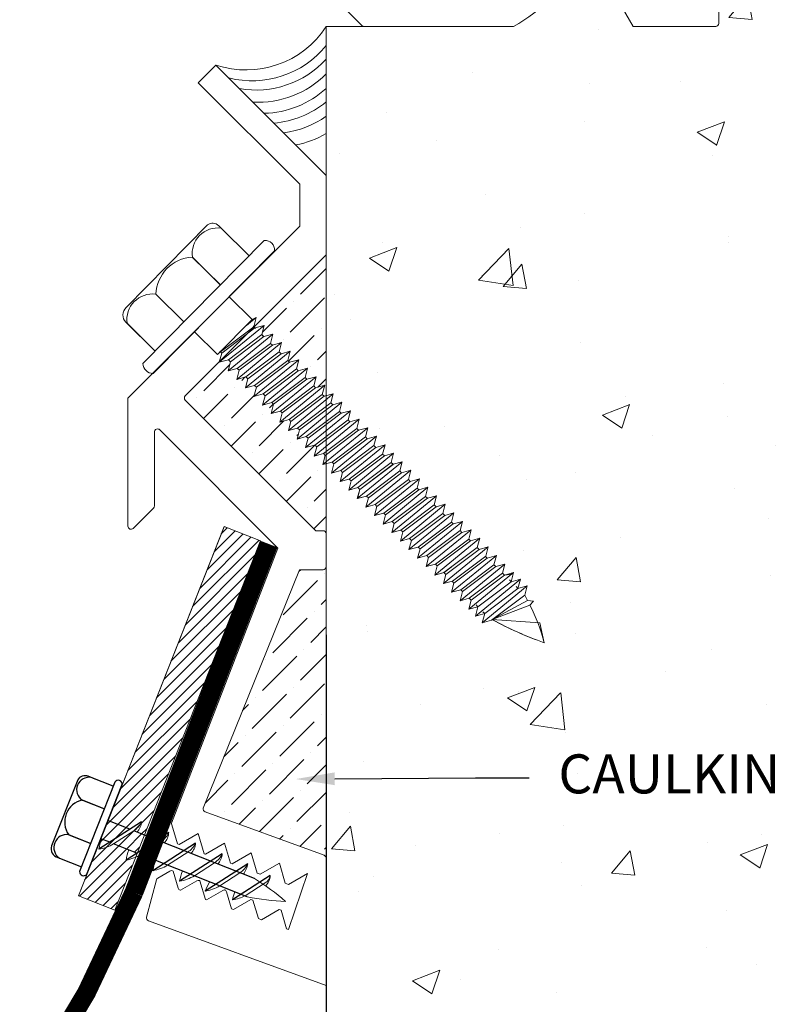
# Model space of a CAD drawing. Units: inches. Extents: x 751.2 to 775.2, y 33.2 to 44.4.
# Drawn here: x 766.2 to 768.6, y 36.1 to 39.2 of the extents above; entities that cross this region are included whole.
import ezdxf
from ezdxf import colors
from ezdxf.entities.mleader import LeaderData, LeaderLine
from ezdxf.math import Vec2, Vec3

# ---------------------------------------------------------------- set-up
doc = ezdxf.new("R2010")
doc.units = ezdxf.units.IN
doc.header["$MEASUREMENT"] = 0
for name, color, linetype, lineweight in [('Dim - Thin', 1, 'Continuous', 5), ('Hatch - Medium', 5, 'Continuous', 9), ('Object - Regular', 250, 'Continuous', 15)]:
    doc.layers.add(name, color=color, linetype=linetype, lineweight=lineweight)
doc.layers.add('PW-Screws', color=8, linetype='Continuous')
doc.layers.add('PW-Vport', color=5, linetype='Continuous', plot=False)
doc.styles.add('ARCHITXT', font='arial-narrow_[allfont.net].ttf')
doc.dimstyles.new('001', dxfattribs={"dimscale": 1.125, "dimtxt": 0.125, "dimasz": 0.05, "dimexe": 0.1, "dimexo": 0.05, "dimgap": 0.05, "dimtad": 1, "dimdec": 4, "dimzin": 3, "dimdsep": 46, "dimlunit": 4, "dimtxsty": 'ARCHITXT', "dimblk1": 'ARCHTICK', "dimblk2": 'ARCHTICK', "dimsah": 1, "dimcen": 0.05, "dimdle": 0.05, "dimclrd": 256, "dimclre": 256, "dimclrt": 256, "dimadec": 0, "dimazin": 0, "dimtfac": 0.7, "dimtdec": 4, "dimtofl": 0, "dimtmove": 0, "dimatfit": 3, "dimldrblk": 'ARCHTICK', "dimfxl": 1, "dimtfillclr": 7, "dimfrac": 1, "dimtolj": 1, "dimtzin": 0, "dimarcsym": 0})

# ---------------------------------------------------------------- blocks, each defined once
blk = doc.blocks.new('_ArchTick')
at = {"color": 0, "linetype": 'ByBlock', "const_width": 0.15}
blk.add_lwpolyline([(-0.5, -0.5), (0.5, 0.5)], dxfattribs=at)
blk = doc.blocks.new('*D30')
at = {"layer": 'Defpoints', "color": 0, "transparency": 16777216}
for p in [(772.9222, 39.1956), (767.1722, 35.0265), (767.1722, 33.8725)]:
    blk.add_point(p, dxfattribs=at)
at = {"layer": 'Dim - Thin', "lineweight": -2, "transparency": 16777216}
for p, q in [((772.9222, 39.1393), (772.9222, 33.76)), ((767.1722, 34.9703), (767.1722, 33.76)), ((772.9784, 33.8725), (767.1159, 33.8725))]:
    blk.add_line(p, q, dxfattribs=at)
at = {"layer": 'Dim - Thin', "lineweight": -2, "transparency": 16777216, "xscale": 0.05625, "yscale": 0.05625, "zscale": 0.05625, "rotation": 180}
blk.add_blockref('_ArchTick', (767.1722, 33.8725), dxfattribs=at)
at = {"layer": 'Dim - Thin', "lineweight": -2, "transparency": 16777216, "xscale": 0.05625, "yscale": 0.05625, "zscale": 0.05625}
blk.add_blockref('_ArchTick', (772.9222, 33.8725), dxfattribs=at)
at = {"layer": 'Dim - Thin', "transparency": 16777216, "insert": (770.1433, 34.0294), "char_height": 0.140625, "attachment_point": 5, "style": 'ARCHITXT'}
blk.add_mtext('\\A1;5{\\H0.700000x;\\S3#4;}"', dxfattribs=at)
blk = doc.blocks.new('*D33')
at = {"layer": 'Defpoints', "color": 0, "transparency": 16777216}
for p in [(759.1722, 37.2921), (767.1722, 37.2921), (767.1722, 33.8725)]:
    blk.add_point(p, dxfattribs=at)
at = {"layer": 'Dim - Thin', "lineweight": -2, "transparency": 16777216}
for p, q in [((759.1722, 37.2359), (759.1722, 33.76)), ((767.1722, 37.2359), (767.1722, 33.76)), ((759.1159, 33.8725), (767.2284, 33.8725))]:
    blk.add_line(p, q, dxfattribs=at)
at = {"layer": 'Dim - Thin', "lineweight": -2, "transparency": 16777216, "xscale": 0.05625, "yscale": 0.05625, "zscale": 0.05625, "rotation": 180}
blk.add_blockref('_ArchTick', (759.1722, 33.8725), dxfattribs=at)
at = {"layer": 'Dim - Thin', "lineweight": -2, "transparency": 16777216, "xscale": 0.05625, "yscale": 0.05625, "zscale": 0.05625}
blk.add_blockref('_ArchTick', (767.1722, 33.8725), dxfattribs=at)
at = {"layer": 'Dim - Thin', "transparency": 16777216, "insert": (763.1722, 34.0005), "char_height": 0.14062, "attachment_point": 5, "style": 'ARCHITXT'}
blk.add_mtext('\\A1;8"', dxfattribs=at)
blk = doc.blocks.new('rtretrt')
for points in [[(-90.1975, 3.9476, -0.084602), (-90.2311, 3.9102), (-90.2936, 3.8656, -0.148743), (-90.33, 3.8531, -1.23465)], [(-90.2311, 3.9517, -0.060511), (-90.1975, 3.9476)], [(-90.33, 3.8531, 0.176188), (-90.2936, 3.8545, 0.803357)], [(-90.1975, 3.8538, -0.084602), (-90.2311, 3.8163), (-90.2936, 3.7718, -0.148743), (-90.33, 3.7593, -1.23465)], [(-90.2311, 3.8579, -0.060511), (-90.1975, 3.8538)], [(-90.1975, 3.7616, -0.084602), (-90.2311, 3.7241), (-90.2936, 3.6796, -0.148743), (-90.33, 3.6671, -1.23465)], [(-90.33, 3.7593, 0.176188), (-90.2936, 3.7607, 0.803357)], [(-90.2311, 3.7657, -0.060511), (-90.1975, 3.7616)], [(-90.1975, 3.6694, -0.084602), (-90.2311, 3.6319), (-90.2936, 3.5873, -0.148743), (-90.33, 3.5748, -1.23465)], [(-90.1975, 3.6694, -0.084602), (-90.2311, 3.6319), (-90.2936, 3.5873, -0.148743), (-90.33, 3.5748, -1.23465)], [(-90.33, 3.6671, 0.176188), (-90.2936, 3.6685, 0.803357)], [(-90.2311, 3.6734, -0.060511), (-90.1975, 3.6694)], [(-90.2311, 3.6734, -0.060511), (-90.1975, 3.6694)], [(-90.1975, 3.5819, -0.084602), (-90.2311, 3.5445), (-90.2936, 3.4999, -0.148743), (-90.33, 3.4874, -1.23465)], [(-90.33, 3.5748, 0.176188), (-90.2936, 3.5763, 0.803357)], [(-90.33, 3.5748, 0.176188), (-90.2936, 3.5763, 0.803357)], [(-90.2311, 3.5795, -0.030503), (-90.1975, 3.5819)], [(-90.33, 3.4874, 0.176188), (-90.2936, 3.4889, 0.803357)], [(-90.2045, 3.4895, -0.056779), (-90.2311, 3.4571), (-90.2936, 3.4125, -0.199906), (-90.3215, 3.4061, -1.23465)], [(-90.2311, 3.4929, -0.060115), (-90.2045, 3.4895)], [(-90.2623, 3.3297, -0.043873), (-90.2936, 3.4495, 1.540284)], [(-90.2623, 3.3297, 0.043873), (-90.2311, 3.4495, -1.540284)], [(-90.3215, 3.4061, 0.176188), (-90.285, 3.4075, 0.803357)]]:
    blk.add_lwpolyline(points, format="xyb")
at = {"layer": 'PW-Screws', "lineweight": 9}
for p, q in [((-90.416, 3.9793), (-90.26, 3.9792)), ((-90.1146, 3.9547), (-90.1146, 3.9547))]:
    blk.add_line(p, q, dxfattribs=at)
at = {"layer": 'PW-Screws'}
for points in [[(-90.4024, 4.0419), (-90.4024, 4.0657, -0.370953), (-90.3791, 4.0928), (-90.1518, 4.0928, -0.425643), (-90.1244, 4.0604), (-90.1245, 3.9793)], [(-90.4024, 3.9793), (-90.4024, 4.055, -0.824512), (-90.3244, 4.0549), (-90.3244, 3.9792)], [(-90.3244, 3.9794), (-90.3244, 4.055, -0.540199), (-90.2054, 4.0548), (-90.2054, 3.9791)], [(-90.2054, 3.9794), (-90.2054, 4.055, -0.793676), (-90.1245, 4.055), (-90.1245, 3.9793)], [(-90.416, 3.9793), (-90.1086, 3.9793, -0.713561), (-90.1086, 3.9547), (-90.416, 3.9547, -0.877049), (-90.416, 3.9793), (-90.1086, 3.9793)]]:
    blk.add_lwpolyline(points, format="xyb", dxfattribs=at)
for points in [[(-90.33, 3.8531), (-90.1975, 3.9476)], [(-90.2936, 3.8791), (-90.2936, 3.9547)], [(-90.2311, 3.9237), (-90.2311, 3.9547)], [(-90.2311, 3.8299), (-90.2311, 3.9102)], [(-90.33, 3.7593), (-90.1975, 3.8538)], [(-90.2936, 3.7853), (-90.2936, 3.8656)], [(-90.2311, 3.4495), (-90.2311, 3.8163)], [(-90.33, 3.6671), (-90.1975, 3.7616)], [(-90.2936, 3.4495), (-90.2936, 3.7718)], [(-90.33, 3.5748), (-90.1975, 3.6694)], [(-90.33, 3.5748), (-90.1975, 3.6694)], [(-90.33, 3.4874), (-90.1975, 3.5819)], [(-90.3215, 3.4061), (-90.2045, 3.4895)]]:
    blk.add_lwpolyline(points, dxfattribs=at)
at = {"layer": 'PW-Vport'}
for points in [[(-90.33, 3.7593), (-90.1975, 3.8538)], [(-90.33, 3.6671), (-90.1975, 3.7616)], [(-90.33, 3.5748), (-90.1975, 3.6694)], [(-90.33, 3.5748), (-90.1975, 3.6694)], [(-90.33, 3.4874), (-90.1975, 3.5819)], [(-90.3215, 3.4061), (-90.2105, 3.4852)]]:
    blk.add_lwpolyline(points, dxfattribs=at)

msp = doc.modelspace()

# ---------------------------------------------------------------- hatches: boundary and pattern name
at = {"layer": 'Hatch - Medium'}
h = msp.add_hatch(dxfattribs=at)
h.set_pattern_fill('AR-CONC', color=256, scale=0.125, style=0)
h.set_pattern_definition([(50, (757.15316, 38.3527), (0.896575, -0.07844), [0.09375, -1.03125]), (355, (757.1532, 38.3527), (-0.17344, 0.94024), [0.075, -0.825]), (100.4514, (757.2279, 38.34614), (0.723136, 0.8618), [0.079675, -0.876428]), (46.184, (757.1532, 38.6027), (1.33405, -0.2069), [0.140625, -1.546875]), (96.636, (757.2643, 38.5854), (1.16833, 1.21765), [0.11951, -1.31464]), (351.184, (757.1532, 38.6027), (1.16833, 1.21765), [0.1125, -1.2375]), (21, (757.27816, 38.5402), (0.746134, -0.503274), [0.09375, -1.03125]), (326, (757.2782, 38.5402), (0.304144, 0.906438), [0.075, -0.825]), (71.4514, (757.3403, 38.4982), (1.050278, 0.403164), [0.079675, -0.876428]), (37.5, (757.15316, 38.35268), (0.0152, 0.4161173), [0, -0.815, 0, -0.8375, 0, -0.828125]), (7.5, (757.15316, 38.3527), (0.328837, 0.493015), [0, -0.4775, 0, -0.79625, 0, -0.315625]), (327.5, (756.8744, 38.35268), (0.667278, -0.0281936), [0, -0.3125, 0, -0.975, 0, -1.29375]), (317.5, (756.7494, 38.3527), (0.728983, 0.125131), [0, -0.40625, 0, -0.6475, 0, -0.91875])])
edge = h.paths.add_edge_path()
edge.add_line((775.17216, 40.6811), (772.92216, 40.6811))
edge.add_line((772.92216, 40.6811), (772.92216, 40.30722))
edge.add_line((772.92216, 40.30722), (772.73273, 40.30722))
edge.add_line((772.73273, 40.30722), (772.40664, 39.98113))
edge.add_arc((772.41369, 39.97408), 0.00997, 135, 180)
edge.add_line((772.40372, 39.97408), (772.40372, 39.45554))
edge.add_line((772.40372, 39.45554), (772.46591, 39.45554))
edge.add_line((772.46591, 39.45554), (772.77261, 39.45488))
edge.add_line((772.77261, 39.45488), (772.92216, 39.30533))
edge.add_line((772.92216, 39.30533), (772.92216, 39.18559))
edge.add_line((772.92216, 39.18559), (771.93014, 39.18559))
edge.add_line((771.93014, 39.18559), (771.93014, 39.20152))
edge.add_line((771.93014, 39.20152), (771.92415, 39.20751))
edge.add_line((771.92415, 39.20751), (771.88269, 39.16606))
edge.add_line((771.88269, 39.16606), (771.92415, 39.1246))
edge.add_line((771.92415, 39.1246), (771.88269, 39.08315))
edge.add_line((771.88269, 39.08315), (771.92415, 39.04169))
edge.add_line((771.92415, 39.04169), (771.88269, 39.00024))
edge.add_line((771.88269, 39.00024), (771.92415, 38.95879))
edge.add_line((771.92415, 38.95879), (771.88269, 38.91733))
edge.add_line((771.88269, 38.91733), (771.92415, 38.87588))
edge.add_line((771.92415, 38.87588), (771.88269, 38.83442))
edge.add_line((771.88269, 38.83442), (771.92415, 38.79297))
edge.add_line((771.92415, 38.79297), (771.88269, 38.75151))
edge.add_line((771.88269, 38.75151), (771.92415, 38.71006))
edge.add_line((771.92415, 38.71006), (771.88269, 38.66861))
edge.add_line((771.88269, 38.66861), (771.92415, 38.62715))
edge.add_line((771.92415, 38.62715), (771.88269, 38.5857))
edge.add_line((771.88269, 38.5857), (771.92415, 38.54424))
edge.add_line((771.92415, 38.54424), (771.88269, 38.50279))
edge.add_line((771.88269, 38.50279), (771.92415, 38.46134))
edge.add_line((771.92415, 38.46134), (771.88269, 38.41988))
edge.add_line((771.88269, 38.41988), (771.92415, 38.37843))
edge.add_line((771.92415, 38.37843), (771.88269, 38.33697))
edge.add_line((771.88269, 38.33697), (771.92415, 38.29552))
edge.add_line((771.92415, 38.29552), (771.88269, 38.25407))
edge.add_line((771.88269, 38.25407), (771.92415, 38.21261))
edge.add_line((771.92415, 38.21261), (771.88269, 38.17116))
edge.add_line((771.88269, 38.17116), (771.92415, 38.1297))
edge.add_line((771.92415, 38.1297), (771.88269, 38.08825))
edge.add_line((771.88269, 38.08825), (771.92415, 38.04679))
edge.add_line((771.92415, 38.04679), (771.88269, 38.00534))
edge.add_line((771.88269, 38.00534), (771.92415, 37.96389))
edge.add_line((771.92415, 37.96389), (771.88269, 37.92243))
edge.add_line((771.88269, 37.92243), (771.92415, 37.88098))
edge.add_line((771.92415, 37.88098), (771.88269, 37.83952))
edge.add_line((771.88269, 37.83952), (771.92415, 37.79807))
edge.add_line((771.92415, 37.79807), (771.88269, 37.75662))
edge.add_line((771.88269, 37.75662), (771.92415, 37.71516))
edge.add_line((771.92415, 37.71516), (771.88269, 37.67371))
edge.add_line((771.88269, 37.67371), (771.92125, 37.67371))
edge.add_line((771.92125, 37.67371), (771.92125, 36.82577))
edge.add_line((771.92125, 36.82577), (771.98607, 36.82577))
edge.add_line((771.98607, 36.82577), (772.01723, 36.81345))
edge.add_line((772.01723, 36.81345), (772.01723, 36.52557))
edge.add_line((772.01723, 36.52557), (771.9477, 36.50095))
edge.add_line((771.9477, 36.50095), (771.39926, 36.50095))
edge.add_line((771.39926, 36.50095), (771.32973, 36.52557))
edge.add_line((771.32973, 36.52557), (771.32973, 36.81345))
edge.add_line((771.32973, 36.81345), (771.36088, 36.81345))
edge.add_line((771.36088, 36.81345), (771.36088, 36.82577))
edge.add_line((771.36088, 36.82577), (771.42125, 36.82577))
edge.add_line((771.42125, 36.82577), (771.42125, 37.67371))
edge.add_line((771.42125, 37.67371), (771.4656, 37.67371))
edge.add_line((771.4656, 37.67371), (771.42415, 37.71516))
edge.add_line((771.42415, 37.71516), (771.4656, 37.75662))
edge.add_line((771.4656, 37.75662), (771.42415, 37.79807))
edge.add_line((771.42415, 37.79807), (771.4656, 37.83952))
edge.add_line((771.4656, 37.83952), (771.42415, 37.88098))
edge.add_line((771.42415, 37.88098), (771.4656, 37.92243))
edge.add_line((771.4656, 37.92243), (771.42415, 37.96389))
edge.add_line((771.42415, 37.96389), (771.4656, 38.00534))
edge.add_line((771.4656, 38.00534), (771.42415, 38.04679))
edge.add_line((771.42415, 38.04679), (771.4656, 38.08825))
edge.add_line((771.4656, 38.08825), (771.42415, 38.1297))
edge.add_line((771.42415, 38.1297), (771.4656, 38.17116))
edge.add_line((771.4656, 38.17116), (771.42415, 38.21261))
edge.add_line((771.42415, 38.21261), (771.4656, 38.25407))
edge.add_line((771.4656, 38.25407), (771.42415, 38.29552))
edge.add_line((771.42415, 38.29552), (771.4656, 38.33697))
edge.add_line((771.4656, 38.33697), (771.42415, 38.37843))
edge.add_line((771.42415, 38.37843), (771.4656, 38.41988))
edge.add_line((771.4656, 38.41988), (771.42415, 38.46134))
edge.add_line((771.42415, 38.46134), (771.4656, 38.50279))
edge.add_line((771.4656, 38.50279), (771.42415, 38.54424))
edge.add_line((771.42415, 38.54424), (771.4656, 38.5857))
edge.add_line((771.4656, 38.5857), (771.42415, 38.62715))
edge.add_line((771.42415, 38.62715), (771.4656, 38.66861))
edge.add_line((771.4656, 38.66861), (771.42415, 38.71006))
edge.add_line((771.42415, 38.71006), (771.4656, 38.75151))
edge.add_line((771.4656, 38.75151), (771.42415, 38.79297))
edge.add_line((771.42415, 38.79297), (771.4656, 38.83442))
edge.add_line((771.4656, 38.83442), (771.42415, 38.87588))
edge.add_line((771.42415, 38.87588), (771.4656, 38.91733))
edge.add_line((771.4656, 38.91733), (771.42415, 38.95879))
edge.add_line((771.42415, 38.95879), (771.4656, 39.00024))
edge.add_line((771.4656, 39.00024), (771.42415, 39.04169))
edge.add_line((771.42415, 39.04169), (771.4656, 39.08315))
edge.add_line((771.4656, 39.08315), (771.42415, 39.1246))
edge.add_line((771.42415, 39.1246), (771.4656, 39.16606))
edge.add_line((771.4656, 39.16606), (771.41874, 39.20261))
edge.add_arc((771.41169, 39.19556), 0.00997, -90, 45, ccw=False)
edge.add_line((771.41169, 39.18559), (771.07271, 39.18559))
edge.add_line((771.07271, 39.18559), (771.07271, 39.34012))
edge.add_arc((770.92814, 39.34012), 0.14457, 360, 450)
edge.add_arc((770.92814, 39.34012), 0.14457, 90, 180)
edge.add_line((770.78358, 39.34012), (770.78358, 39.18559))
edge.add_line((770.78358, 39.18559), (770.43462, 39.18559))
edge.add_line((770.43462, 39.18559), (770.43462, 39.20152))
edge.add_line((770.43462, 39.20152), (770.42863, 39.20751))
edge.add_line((770.42863, 39.20751), (770.38718, 39.16606))
edge.add_line((770.38718, 39.16606), (770.42863, 39.1246))
edge.add_line((770.42863, 39.1246), (770.38718, 39.08315))
edge.add_line((770.38718, 39.08315), (770.42863, 39.04169))
edge.add_line((770.42863, 39.04169), (770.38718, 39.00024))
edge.add_line((770.38718, 39.00024), (770.42863, 38.95879))
edge.add_line((770.42863, 38.95879), (770.38718, 38.91733))
edge.add_line((770.38718, 38.91733), (770.42863, 38.87588))
edge.add_line((770.42863, 38.87588), (770.38718, 38.83442))
edge.add_line((770.38718, 38.83442), (770.42863, 38.79297))
edge.add_line((770.42863, 38.79297), (770.38718, 38.75151))
edge.add_line((770.38718, 38.75151), (770.42863, 38.71006))
edge.add_line((770.42863, 38.71006), (770.38718, 38.66861))
edge.add_line((770.38718, 38.66861), (770.42863, 38.62715))
edge.add_line((770.42863, 38.62715), (770.38718, 38.5857))
edge.add_line((770.38718, 38.5857), (770.42863, 38.54424))
edge.add_line((770.42863, 38.54424), (770.38718, 38.50279))
edge.add_line((770.38718, 38.50279), (770.42863, 38.46134))
edge.add_line((770.42863, 38.46134), (770.38718, 38.41988))
edge.add_line((770.38718, 38.41988), (770.42863, 38.37843))
edge.add_line((770.42863, 38.37843), (770.38718, 38.33697))
edge.add_line((770.38718, 38.33697), (770.42863, 38.29552))
edge.add_line((770.42863, 38.29552), (770.38718, 38.25407))
edge.add_line((770.38718, 38.25407), (770.42863, 38.21261))
edge.add_line((770.42863, 38.21261), (770.38718, 38.17116))
edge.add_line((770.38718, 38.17116), (770.42863, 38.1297))
edge.add_line((770.42863, 38.1297), (770.38718, 38.08825))
edge.add_line((770.38718, 38.08825), (770.42863, 38.04679))
edge.add_line((770.42863, 38.04679), (770.38718, 38.00534))
edge.add_line((770.38718, 38.00534), (770.42863, 37.96389))
edge.add_line((770.42863, 37.96389), (770.38718, 37.92243))
edge.add_line((770.38718, 37.92243), (770.42863, 37.88098))
edge.add_line((770.42863, 37.88098), (770.38718, 37.83952))
edge.add_line((770.38718, 37.83952), (770.42863, 37.79807))
edge.add_line((770.42863, 37.79807), (770.38718, 37.75662))
edge.add_line((770.38718, 37.75662), (770.42863, 37.71516))
edge.add_line((770.42863, 37.71516), (770.38718, 37.67371))
edge.add_line((770.38718, 37.67371), (770.42574, 37.67371))
edge.add_line((770.42574, 37.67371), (770.42574, 36.82577))
edge.add_line((770.42574, 36.82577), (770.49056, 36.82577))
edge.add_line((770.49056, 36.82577), (770.52171, 36.81345))
edge.add_line((770.52171, 36.81345), (770.52171, 36.52557))
edge.add_line((770.52171, 36.52557), (770.45218, 36.50095))
edge.add_line((770.45218, 36.50095), (769.90374, 36.50095))
edge.add_line((769.90374, 36.50095), (769.83421, 36.52557))
edge.add_line((769.83421, 36.52557), (769.83421, 36.81345))
edge.add_line((769.83421, 36.81345), (769.86537, 36.81345))
edge.add_line((769.86537, 36.81345), (769.86537, 36.82577))
edge.add_line((769.86537, 36.82577), (769.92574, 36.82577))
edge.add_line((769.92574, 36.82577), (769.92574, 37.67371))
edge.add_line((769.92574, 37.67371), (769.97009, 37.67371))
edge.add_line((769.97009, 37.67371), (769.92863, 37.71516))
edge.add_line((769.92863, 37.71516), (769.97009, 37.75662))
edge.add_line((769.97009, 37.75662), (769.92863, 37.79807))
edge.add_line((769.92863, 37.79807), (769.97009, 37.83952))
edge.add_line((769.97009, 37.83952), (769.92863, 37.88098))
edge.add_line((769.92863, 37.88098), (769.97009, 37.92243))
edge.add_line((769.97009, 37.92243), (769.92863, 37.96389))
edge.add_line((769.92863, 37.96389), (769.97009, 38.00534))
edge.add_line((769.97009, 38.00534), (769.92863, 38.04679))
edge.add_line((769.92863, 38.04679), (769.97009, 38.08825))
edge.add_line((769.97009, 38.08825), (769.92863, 38.1297))
edge.add_line((769.92863, 38.1297), (769.97009, 38.17116))
edge.add_line((769.97009, 38.17116), (769.92863, 38.21261))
edge.add_line((769.92863, 38.21261), (769.97009, 38.25407))
edge.add_line((769.97009, 38.25407), (769.92863, 38.29552))
edge.add_line((769.92863, 38.29552), (769.97009, 38.33697))
edge.add_line((769.97009, 38.33697), (769.92863, 38.37843))
edge.add_line((769.92863, 38.37843), (769.97009, 38.41988))
edge.add_line((769.97009, 38.41988), (769.92863, 38.46134))
edge.add_line((769.92863, 38.46134), (769.97009, 38.50279))
edge.add_line((769.97009, 38.50279), (769.92863, 38.54424))
edge.add_line((769.92863, 38.54424), (769.97009, 38.5857))
edge.add_line((769.97009, 38.5857), (769.92863, 38.62715))
edge.add_line((769.92863, 38.62715), (769.97009, 38.66861))
edge.add_line((769.97009, 38.66861), (769.92863, 38.71006))
edge.add_line((769.92863, 38.71006), (769.97009, 38.75151))
edge.add_line((769.97009, 38.75151), (769.92863, 38.79297))
edge.add_line((769.92863, 38.79297), (769.97009, 38.83442))
edge.add_line((769.97009, 38.83442), (769.92863, 38.87588))
edge.add_line((769.92863, 38.87588), (769.97009, 38.91733))
edge.add_line((769.97009, 38.91733), (769.92863, 38.95879))
edge.add_line((769.92863, 38.95879), (769.97009, 39.00024))
edge.add_line((769.97009, 39.00024), (769.92863, 39.04169))
edge.add_line((769.92863, 39.04169), (769.97009, 39.08315))
edge.add_line((769.97009, 39.08315), (769.92863, 39.1246))
edge.add_line((769.92863, 39.1246), (769.97009, 39.16606))
edge.add_line((769.97009, 39.16606), (769.92323, 39.20261))
edge.add_arc((769.91618, 39.19556), 0.00997, -90, 45, ccw=False)
edge.add_line((769.91618, 39.18559), (769.5772, 39.18559))
edge.add_line((769.5772, 39.18559), (769.5772, 39.34012))
edge.add_arc((769.43263, 39.34012), 0.14457, 360, 450)
edge.add_arc((769.43263, 39.34012), 0.14457, 90, 180)
edge.add_line((769.28806, 39.34012), (769.28806, 39.18559))
edge.add_line((769.28806, 39.18559), (768.93911, 39.18559))
edge.add_line((768.93911, 39.18559), (768.93911, 39.48469))
edge.add_line((768.93911, 39.48469), (769.05377, 39.48469))
edge.add_arc((769.05377, 39.49466), 0.00997, 270, 360)
edge.add_line((769.06374, 39.49466), (769.06374, 39.93334))
edge.add_arc((769.05377, 39.93334), 0.00997, 0, 90)
edge.add_line((769.05377, 39.94331), (768.31598, 39.94331))
edge.add_arc((768.31598, 39.93334), 0.00997, 90, 180)
edge.add_line((768.30601, 39.93334), (768.30601, 39.49466))
edge.add_arc((768.31598, 39.49466), 0.00997, 180, 270)
edge.add_line((768.31598, 39.48469), (768.43063, 39.48469))
edge.add_line((768.43063, 39.48469), (768.43063, 39.18559))
edge.add_line((768.43063, 39.18559), (768.15646, 39.18559))
edge.add_line((768.15646, 39.18559), (768.03013, 39.40439))
edge.add_arc((768.00854, 39.39193), 0.02493, 30, 152.09283)
edge.add_arc((767.51339, 39.65418), 0.53539, 298.92746, 332.09283, ccw=False)
edge.add_line((767.77236, 39.18559), (767.29319, 39.18559))
edge.add_line((767.29319, 39.18559), (767.17216, 39.18559))
edge.add_line((767.17216, 39.18559), (767.17216, 33.17351))
edge.add_line((767.17216, 33.17351), (775.17216, 33.17351))
edge.add_line((775.17216, 33.17351), (775.17216, 40.6811))
h = msp.add_hatch(dxfattribs=at)
h.set_pattern_fill('ANSI36', color=256, scale=0.5)
h.paths.add_polyline_path([(759.25737, 37.44458), (759.18216, 37.44458, -0.4142136), (759.17216, 37.45458), (759.17216, 36.52004, -0.3152988), (759.17874, 36.52943), (759.56043, 36.66836, 0.4613647), (759.56575, 36.68261)])
h.paths.add_polyline_path([(759.62375, 37.98774, 0.4142136), (759.62375, 38.00188), (759.5167, 38.10893), (759.48534, 38.11754), (759.47885, 38.11112), (759.48656, 38.08161), (759.45715, 38.08969), (759.45121, 38.08382), (759.45892, 38.05431), (759.4295, 38.06238), (759.42357, 38.05652), (759.43128, 38.027), (759.40186, 38.03508), (759.39593, 38.02922), (759.40364, 37.9997), (759.37422, 38.00778), (759.36829, 38.00191), (759.376, 37.9724), (759.34658, 37.98048), (759.34065, 37.97461), (759.34836, 37.9451), (759.31894, 37.95317), (759.313, 37.94731), (759.32072, 37.91779), (759.2913, 37.92587), (759.28536, 37.92), (759.29308, 37.89049), (759.26366, 37.89857), (759.25772, 37.8927), (759.26544, 37.86319), (759.23602, 37.87126), (759.23031, 37.86563), (759.23803, 37.83611), (759.20861, 37.84419), (759.20267, 37.83832), (759.21038, 37.80881), (759.18097, 37.81688), (759.17503, 37.81102), (759.18274, 37.78151), (759.17216, 37.78441), (759.17216, 37.55958, -0.4142136), (759.18216, 37.56958), (759.20559, 37.56958)], flags=17)
h.paths.add_polyline_path([(759.17216, 38.45347), (759.17216, 37.55958, -0.4142136), (759.18216, 37.56958), (759.20559, 37.56958), (759.62375, 37.98774, 0.4142136), (759.62375, 38.00188), (759.42441, 38.20122), (759.4004, 38.21931), (759.40338, 38.22225)])
h.paths.add_polyline_path([(759.31514, 38.17223), (759.34456, 38.16415), (759.3505, 38.17001), (759.34278, 38.19953), (759.3722, 38.19145), (759.37869, 38.19787), (759.37098, 38.22738), (759.51476, 38.10946), (759.48534, 38.11754), (759.47885, 38.11112), (759.48656, 38.08161), (759.45715, 38.08969), (759.45121, 38.08382), (759.45892, 38.05431), (759.4295, 38.06238), (759.42357, 38.05652), (759.43128, 38.027), (759.40186, 38.03508), (759.39593, 38.02922), (759.40364, 37.9997), (759.37422, 38.00778), (759.36829, 38.00191), (759.376, 37.9724), (759.34658, 37.98048), (759.34065, 37.97461), (759.34836, 37.9451), (759.31894, 37.95317), (759.313, 37.94731), (759.32072, 37.91779), (759.2913, 37.92587), (759.28536, 37.92), (759.17871, 38.00033), (759.18465, 38.0062), (759.17694, 38.03571), (759.20635, 38.02764), (759.21229, 38.0335), (759.20458, 38.06301), (759.234, 38.05494), (759.23993, 38.0608), (759.23222, 38.09032), (759.26164, 38.08224), (759.26757, 38.08811), (759.25986, 38.11762), (759.28928, 38.10954), (759.29521, 38.11541), (759.2875, 38.14492), (759.31692, 38.13685), (759.32285, 38.14271)], flags=16)
h.paths.add_polyline_path([(759.3722, 38.19145), (759.37869, 38.19787), (759.48534, 38.11754), (759.47885, 38.11112)], flags=0)
h.paths.add_polyline_path([(767.17216, 37.45458, -0.4142136), (767.16216, 37.44458), (767.08696, 37.44458), (766.77766, 36.68034, 0.3888787), (766.78389, 36.66836), (767.16558, 36.52943, -0.3152988), (767.17216, 36.52004)])
h.paths.add_polyline_path([(767.0866, 37.8927), (767.08067, 37.89857), (767.05125, 37.89049), (767.05896, 37.92), (767.05303, 37.92587), (767.02361, 37.91779), (767.03132, 37.94731), (767.02538, 37.95317), (766.99597, 37.9451), (767.00368, 37.97461), (766.99774, 37.98048), (766.96833, 37.9724), (766.97604, 38.00191), (766.9701, 38.00778), (766.94069, 37.9997), (766.9484, 38.02922), (766.94246, 38.03508), (766.91304, 38.027), (766.92076, 38.05652), (766.91482, 38.06238), (766.8854, 38.05431), (766.89312, 38.08382), (766.88718, 38.08969), (766.85776, 38.08161), (766.86548, 38.11112), (766.85898, 38.11754), (766.82762, 38.10893), (766.72058, 38.00188, 0.4142136), (766.72058, 37.98774), (767.13873, 37.56958), (767.16216, 37.56958, -0.4142136), (767.17216, 37.55958), (767.17216, 37.78441), (767.16158, 37.78151), (767.1693, 37.81102), (767.16336, 37.81688), (767.13394, 37.80881), (767.14166, 37.83832), (767.13572, 37.84419), (767.1063, 37.83611), (767.11402, 37.86563), (767.10831, 37.87126), (767.07889, 37.86319)])
h.paths.add_polyline_path([(767.17216, 38.45347), (766.94095, 38.22225), (766.94393, 38.21931), (766.97335, 38.22738), (766.96563, 38.19787), (766.97213, 38.19145), (767.00154, 38.19953), (766.99383, 38.17001), (766.99977, 38.16415), (767.02919, 38.17223), (767.02147, 38.14271), (767.02741, 38.13685), (767.05683, 38.14492), (767.04911, 38.11541), (767.05505, 38.10954), (767.08447, 38.11762), (767.07675, 38.08811), (767.08269, 38.08224), (767.11211, 38.09032), (767.10439, 38.0608), (767.11033, 38.05494), (767.13975, 38.06301), (767.13203, 38.0335), (767.13797, 38.02764), (767.17216, 38.03702)])
h = msp.add_hatch(dxfattribs=at)
h.set_pattern_fill('ANSI31', color=256, scale=0.2, style=0)
h.set_pattern_definition([(45, (856.25356, 27.628955), (-0.0176776695, 0.0176776695), [])])
h.paths.add_polyline_path([(766.84499, 37.58259), (766.96121, 37.53658), (766.58921, 36.5942), (766.56575, 36.60348, 0.1761878), (766.58051, 36.63687), (766.5429, 36.61252), (766.47298, 36.64019)])
h.paths.add_polyline_path([(766.47298, 36.64019), (766.5429, 36.61252), (766.47847, 36.5708), (766.45003, 36.58206)])
h.paths.add_polyline_path([(766.55546, 36.60755), (766.58921, 36.5942), (766.56657, 36.53685), (766.5657, 36.53628), (766.49104, 36.56583)])
h.paths.add_polyline_path([(766.58051, 36.63687, -0.1487425), (766.55546, 36.60755), (766.49104, 36.56583, -0.0846017), (766.44385, 36.54838)])
h.paths.add_polyline_path([(766.45003, 36.58206), (766.45242, 36.58111, 0.0605113), (766.44385, 36.54838, 0.0846017), (766.49104, 36.56583), (766.53964, 36.5466, 0.0605113), (766.53108, 36.51386, 0.0523247), (766.56102, 36.5228), (766.49434, 36.35387), (766.37807, 36.39977)])
h.paths.add_polyline_path([(766.45242, 36.58111), (766.47847, 36.5708), (766.44385, 36.54838, -0.0605113)], flags=17)
h.paths.add_polyline_path([(766.58051, 36.63687, -0.1761878), (766.56575, 36.60348), (766.55546, 36.60755, 0.1487425)], flags=17)

# ---------------------------------------------------------------- linework, layer by layer
at = {"layer": 'Object - Regular'}
for p, q in [((766.94749, 38.25292), (766.91661, 38.22759)), ((766.93493, 38.24614), (766.94749, 38.25292)), ((766.94749, 38.25292), (766.93978, 38.22341)), ((766.93489, 38.2461), (766.82419, 38.13404)), ((766.97335, 38.22738), (766.82956, 38.10946)), ((766.93978, 38.22341), (766.83313, 38.14308)), ((766.94393, 38.21931), (766.83728, 38.13898)), ((766.93799, 38.22517), (766.94393, 38.21931)), ((766.94571, 38.21754), (766.93978, 38.22341)), ((766.97335, 38.22738), (766.94393, 38.21931)), ((766.97335, 38.22738), (766.96563, 38.19787)), ((767.00154, 38.19953), (766.85776, 38.08161)), ((766.96563, 38.19787), (766.85898, 38.11754)), ((766.97213, 38.19145), (766.86548, 38.11112)), ((766.96563, 38.19787), (766.97157, 38.192)), ((766.96619, 38.19732), (766.97213, 38.19145)), ((767.00154, 38.19953), (766.97213, 38.19145)), ((767.00154, 38.19953), (766.99383, 38.17001)), ((767.02919, 38.17223), (766.8854, 38.05431)), ((766.99383, 38.17001), (766.88718, 38.08969)), ((766.99977, 38.16415), (766.89312, 38.08382)), ((766.99383, 38.17001), (766.99977, 38.16415)), ((767.02919, 38.17223), (766.99977, 38.16415)), ((767.02919, 38.17223), (767.02147, 38.14271)), ((766.82956, 38.10946), (766.83728, 38.13898)), ((766.83134, 38.14484), (766.83728, 38.13898)), ((767.05683, 38.14492), (766.91304, 38.027)), ((767.02147, 38.14271), (766.91482, 38.06238)), ((767.02741, 38.13685), (766.92076, 38.05652)), ((767.02147, 38.14271), (767.02741, 38.13685)), ((767.05683, 38.14492), (767.02741, 38.13685)), ((767.05683, 38.14492), (767.04911, 38.11541)), ((766.82956, 38.10946), (766.85898, 38.11754)), ((766.85776, 38.08161), (766.86548, 38.11112)), ((766.85776, 38.08161), (766.88718, 38.08969)), ((766.85898, 38.11754), (766.86492, 38.11168)), ((766.85954, 38.11699), (766.86548, 38.11112)), ((766.88718, 38.08969), (766.89312, 38.08382)), ((767.08447, 38.11762), (766.94069, 37.9997)), ((767.04911, 38.11541), (766.94246, 38.03508)), ((767.05505, 38.10954), (766.9484, 38.02922)), ((767.11211, 38.09032), (766.96833, 37.9724)), ((767.04911, 38.11541), (767.05505, 38.10954)), ((767.08447, 38.11762), (767.05505, 38.10954)), ((767.08447, 38.11762), (767.07675, 38.08811)), ((767.11211, 38.09032), (767.08269, 38.08224)), ((767.11211, 38.09032), (767.10439, 38.0608)), ((766.61737, 38.07304), (766.61737, 38.07304)), ((766.8854, 38.05431), (766.89312, 38.08382)), ((766.8854, 38.05431), (766.91482, 38.06238)), ((766.91482, 38.06238), (766.92076, 38.05652)), ((767.07675, 38.08811), (766.9701, 38.00778)), ((767.08269, 38.08224), (766.97604, 38.00191)), ((767.13975, 38.06301), (766.99597, 37.9451)), ((767.10439, 38.0608), (766.99774, 37.98048)), ((767.07675, 38.08811), (767.08269, 38.08224)), ((767.10439, 38.0608), (767.11033, 38.05494)), ((767.13975, 38.06301), (767.11033, 38.05494)), ((767.13975, 38.06301), (767.13203, 38.0335)), ((766.91304, 38.027), (766.92076, 38.05652)), ((766.91304, 38.027), (766.94246, 38.03508)), ((766.94069, 37.9997), (766.9484, 38.02922)), ((766.94246, 38.03508), (766.9484, 38.02922)), ((767.11033, 38.05494), (767.00368, 37.97461)), ((767.16739, 38.03571), (767.02361, 37.91779)), ((767.13203, 38.0335), (767.02538, 37.95317)), ((767.13797, 38.02764), (767.03132, 37.94731)), ((767.13203, 38.0335), (767.13797, 38.02764)), ((767.16739, 38.03571), (767.13797, 38.02764)), ((767.16739, 38.03571), (767.15968, 38.0062)), ((766.94069, 37.9997), (766.9701, 38.00778)), ((766.96833, 37.9724), (766.97604, 38.00191)), ((766.9701, 38.00778), (766.97604, 38.00191)), ((767.19503, 38.00841), (767.05125, 37.89049)), ((767.15968, 38.0062), (767.05303, 37.92587)), ((767.16561, 38.00033), (767.05896, 37.92)), ((767.15968, 38.0062), (767.16561, 38.00033)), ((767.19503, 38.00841), (767.16561, 38.00033)), ((767.19503, 38.00841), (767.18732, 37.97889)), ((766.96833, 37.9724), (766.99774, 37.98048)), ((766.99597, 37.9451), (767.00368, 37.97461)), ((766.99774, 37.98048), (767.00368, 37.97461)), ((767.22267, 37.98111), (767.07889, 37.86319)), ((767.18732, 37.97889), (767.08067, 37.89857)), ((767.19325, 37.97303), (767.0866, 37.8927)), ((767.18732, 37.97889), (767.19325, 37.97303)), ((767.22267, 37.98111), (767.19325, 37.97303)), ((767.22267, 37.98111), (767.21496, 37.95159)), ((766.99597, 37.9451), (767.02538, 37.95317)), ((767.02361, 37.91779), (767.03132, 37.94731)), ((767.02538, 37.95317), (767.03132, 37.94731)), ((767.25008, 37.95403), (767.1063, 37.83611)), ((767.21496, 37.95159), (767.10831, 37.87126)), ((767.22067, 37.94595), (767.11402, 37.86563)), ((767.21473, 37.95182), (767.22067, 37.94595)), ((767.25008, 37.95403), (767.22067, 37.94595)), ((767.25008, 37.95403), (767.24237, 37.92451)), ((767.02361, 37.91779), (767.05303, 37.92587)), ((767.05125, 37.89049), (767.05896, 37.92)), ((767.05303, 37.92587), (767.05896, 37.92)), ((767.27772, 37.92673), (767.13394, 37.80881)), ((767.24237, 37.92451), (767.13572, 37.84419)), ((767.24831, 37.91865), (767.14166, 37.83832)), ((767.24237, 37.92451), (767.24831, 37.91865)), ((767.27772, 37.92673), (767.24831, 37.91865)), ((767.27772, 37.92673), (767.27001, 37.89721)), ((767.05125, 37.89049), (767.08067, 37.89857)), ((767.07889, 37.86319), (767.0866, 37.8927)), ((767.07889, 37.86319), (767.10831, 37.87126)), ((767.08067, 37.89857), (767.0866, 37.8927)), ((767.10808, 37.87149), (767.11402, 37.86563)), ((767.30536, 37.89942), (767.16158, 37.78151)), ((767.27001, 37.89721), (767.16336, 37.81688)), ((767.27595, 37.89135), (767.1693, 37.81102)), ((767.33301, 37.87212), (767.18922, 37.7542)), ((767.29765, 37.86991), (767.191, 37.78958)), ((767.27001, 37.89721), (767.27595, 37.89135)), ((767.30536, 37.89942), (767.27595, 37.89135)), ((767.30536, 37.89942), (767.29765, 37.86991)), ((767.29765, 37.86991), (767.30359, 37.86404)), ((767.33301, 37.87212), (767.30359, 37.86404)), ((767.33301, 37.87212), (767.32529, 37.84261)), ((767.1063, 37.83611), (767.11402, 37.86563)), ((767.1063, 37.83611), (767.13572, 37.84419)), ((767.13394, 37.80881), (767.14166, 37.83832)), ((767.13572, 37.84419), (767.14166, 37.83832)), ((767.30359, 37.86404), (767.19694, 37.78372)), ((767.36065, 37.84482), (767.21686, 37.7269)), ((767.32529, 37.84261), (767.21864, 37.76228)), ((767.32529, 37.84261), (767.33123, 37.83674)), ((767.32529, 37.84261), (767.33123, 37.83674)), ((767.36065, 37.84482), (767.33123, 37.83674)), ((767.36065, 37.84482), (767.35293, 37.8153)), ((767.13394, 37.80881), (767.16336, 37.81688)), ((767.16158, 37.78151), (767.1693, 37.81102)), ((767.16336, 37.81688), (767.1693, 37.81102)), ((767.33123, 37.83674), (767.22458, 37.75641)), ((767.33123, 37.83674), (767.22458, 37.75641)), ((767.38829, 37.81752), (767.2445, 37.6996)), ((767.35293, 37.8153), (767.24628, 37.73498)), ((767.35887, 37.80944), (767.25222, 37.72911)), ((767.35293, 37.8153), (767.35887, 37.80944)), ((767.38829, 37.81752), (767.35887, 37.80944)), ((767.38829, 37.81752), (767.38057, 37.788)), ((767.16158, 37.78151), (767.191, 37.78958)), ((767.18922, 37.7542), (767.19694, 37.78372)), ((767.191, 37.78958), (767.19694, 37.78372)), ((767.4157, 37.79044), (767.27192, 37.67252)), ((767.38057, 37.788), (767.27392, 37.70767)), ((767.38628, 37.78236), (767.27963, 37.70203)), ((767.38651, 37.78214), (767.27986, 37.70181)), ((767.38034, 37.78823), (767.38628, 37.78236)), ((767.38057, 37.788), (767.38651, 37.78214)), ((767.4157, 37.79044), (767.38628, 37.78236)), ((767.4157, 37.79044), (767.40798, 37.76092)), ((767.18922, 37.7542), (767.21864, 37.76228)), ((767.21686, 37.7269), (767.22458, 37.75641)), ((767.22458, 37.75641), (767.21864, 37.76228)), ((767.21864, 37.76228), (767.22458, 37.75641)), ((767.44334, 37.76314), (767.29956, 37.64522)), ((767.40798, 37.76092), (767.30133, 37.6806)), ((767.41392, 37.75506), (767.30727, 37.67473)), ((767.40798, 37.76092), (767.41392, 37.75506)), ((767.44334, 37.76314), (767.41392, 37.75506)), ((767.44334, 37.76314), (767.43563, 37.73362)), ((767.21686, 37.7269), (767.24628, 37.73498)), ((767.2445, 37.6996), (767.25222, 37.72911)), ((767.24628, 37.73498), (767.25222, 37.72911)), ((767.47098, 37.73583), (767.3272, 37.61791)), ((767.43563, 37.73362), (767.32898, 37.65329)), ((767.44156, 37.72776), (767.33491, 37.64743)), ((767.43563, 37.73362), (767.44156, 37.72776)), ((767.47098, 37.73583), (767.44156, 37.72776)), ((767.47098, 37.73583), (767.46327, 37.70632)), ((767.2445, 37.6996), (767.27392, 37.70767)), ((767.27192, 37.67252), (767.27963, 37.70203)), ((767.27192, 37.67252), (767.30133, 37.6806)), ((767.27986, 37.70181), (767.27215, 37.67229)), ((767.27215, 37.67229), (767.30156, 37.68037)), ((767.27369, 37.7079), (767.27963, 37.70203)), ((767.30133, 37.6806), (767.30727, 37.67473)), ((767.30156, 37.68037), (767.32447, 37.69762)), ((767.49839, 37.70876), (767.35461, 37.59084)), ((767.46327, 37.70632), (767.35662, 37.62599)), ((767.46897, 37.70068), (767.36232, 37.62035)), ((767.52603, 37.68145), (767.38225, 37.56353)), ((767.49068, 37.67924), (767.38403, 37.59891)), ((767.46304, 37.70654), (767.46897, 37.70068)), ((767.49839, 37.70876), (767.46897, 37.70068)), ((767.49839, 37.70876), (767.49068, 37.67924)), ((767.49068, 37.67924), (767.49661, 37.67338)), ((767.52603, 37.68145), (767.49661, 37.67338)), ((767.52603, 37.68145), (767.51832, 37.65194)), ((767.29956, 37.64522), (767.30727, 37.67473)), ((767.29956, 37.64522), (767.32898, 37.65329)), ((767.32898, 37.65329), (767.33491, 37.64743)), ((767.49661, 37.67338), (767.38996, 37.59305)), ((767.55367, 37.65415), (767.40989, 37.53623)), ((767.51832, 37.65194), (767.41167, 37.57161)), ((767.51832, 37.65194), (767.52426, 37.64607)), ((767.55367, 37.65415), (767.52426, 37.64607)), ((767.55367, 37.65415), (767.54596, 37.62464)), ((767.3272, 37.61791), (767.33491, 37.64743)), ((767.3272, 37.61791), (767.35662, 37.62599)), ((767.35461, 37.59084), (767.36232, 37.62035)), ((767.35639, 37.62622), (767.36232, 37.62035)), ((767.52426, 37.64607), (767.41761, 37.56575)), ((767.58131, 37.62685), (767.43753, 37.50893)), ((767.54596, 37.62464), (767.43931, 37.54431)), ((767.5519, 37.61877), (767.44525, 37.53844)), ((767.54596, 37.62464), (767.5519, 37.61877)), ((767.58131, 37.62685), (767.5519, 37.61877)), ((767.58131, 37.62685), (767.5736, 37.59733)), ((767.35461, 37.59084), (767.38403, 37.59891)), ((767.38225, 37.56353), (767.38996, 37.59305)), ((767.38403, 37.59891), (767.38996, 37.59305)), ((767.60896, 37.59954), (767.46517, 37.48163)), ((767.5736, 37.59733), (767.46695, 37.51701)), ((767.57954, 37.59147), (767.47289, 37.51114)), ((767.57954, 37.59147), (767.47289, 37.51114)), ((767.5736, 37.59733), (767.57954, 37.59147)), ((767.5736, 37.59733), (767.57954, 37.59147)), ((767.60896, 37.59954), (767.57954, 37.59147)), ((767.60896, 37.59954), (767.60124, 37.57003)), ((767.38225, 37.56353), (767.41167, 37.57161)), ((767.40989, 37.53623), (767.41761, 37.56575)), ((767.41167, 37.57161), (767.41761, 37.56575)), ((767.6366, 37.57224), (767.49281, 37.45432)), ((767.60124, 37.57003), (767.49459, 37.4897)), ((767.60718, 37.56417), (767.50053, 37.48384)), ((767.60124, 37.57003), (767.60718, 37.56417)), ((767.6366, 37.57224), (767.60718, 37.56417)), ((767.6366, 37.57224), (767.62888, 37.54273)), ((767.40989, 37.53623), (767.43931, 37.54431)), ((767.43753, 37.50893), (767.44525, 37.53844)), ((767.43931, 37.54431), (767.44525, 37.53844)), ((767.66401, 37.54517), (767.52023, 37.42725)), ((767.62888, 37.54273), (767.52223, 37.4624)), ((767.63459, 37.53709), (767.52794, 37.45676)), ((767.63482, 37.53686), (767.52817, 37.45654)), ((767.62865, 37.54295), (767.63459, 37.53709)), ((767.62888, 37.54273), (767.63482, 37.53686)), ((767.66401, 37.54517), (767.63459, 37.53709)), ((767.66401, 37.54517), (767.65629, 37.51565)), ((767.43753, 37.50893), (767.46695, 37.51701)), ((767.46517, 37.48163), (767.47289, 37.51114)), ((767.46695, 37.51701), (767.47289, 37.51114)), ((767.47289, 37.51114), (767.46695, 37.51701)), ((767.69165, 37.51786), (767.54787, 37.39994)), ((767.65629, 37.51565), (767.54964, 37.43532)), ((767.66223, 37.50979), (767.55558, 37.42946)), ((767.71748, 37.49006), (767.5737, 37.37215)), ((767.65629, 37.51565), (767.66223, 37.50979)), ((767.69165, 37.51786), (767.66223, 37.50979)), ((767.69165, 37.51786), (767.68393, 37.48835)), ((767.71748, 37.49006), (767.68807, 37.48199)), ((767.71748, 37.49006), (767.70977, 37.46055)), ((767.46517, 37.48163), (767.49459, 37.4897)), ((767.49281, 37.45432), (767.50053, 37.48384)), ((767.49281, 37.45432), (767.52223, 37.4624)), ((767.49459, 37.4897), (767.50053, 37.48384)), ((767.522, 37.46263), (767.52794, 37.45676)), ((767.68393, 37.48835), (767.57728, 37.40802)), ((767.68807, 37.48199), (767.58142, 37.40166)), ((767.74513, 37.46276), (767.60134, 37.34484)), ((767.70977, 37.46055), (767.60312, 37.38022)), ((767.68213, 37.48785), (767.68807, 37.48199)), ((767.70977, 37.46055), (767.71571, 37.45468)), ((767.74513, 37.46276), (767.71571, 37.45468)), ((767.74513, 37.46276), (767.73741, 37.43325)), ((767.52023, 37.42725), (767.52794, 37.45676)), ((767.52023, 37.42725), (767.54964, 37.43532)), ((767.52817, 37.45654), (767.52045, 37.42702)), ((767.52045, 37.42702), (767.54987, 37.4351)), ((767.54787, 37.39994), (767.55558, 37.42946)), ((767.54964, 37.43532), (767.55558, 37.42946)), ((767.54987, 37.4351), (767.57278, 37.45235)), ((767.71571, 37.45468), (767.60906, 37.37436)), ((767.77277, 37.43546), (767.62898, 37.31754)), ((767.73741, 37.43325), (767.63076, 37.35292)), ((767.74335, 37.42738), (767.6367, 37.34705)), ((767.74335, 37.42738), (767.6367, 37.34705)), ((767.73741, 37.43325), (767.74335, 37.42738)), ((767.73741, 37.43325), (767.74335, 37.42738)), ((767.77277, 37.43546), (767.74335, 37.42738)), ((767.76778, 37.43041), (767.74335, 37.42738)), ((767.77277, 37.43546), (767.76505, 37.40594)), ((767.54787, 37.39994), (767.57728, 37.40802)), ((767.5737, 37.37215), (767.58142, 37.40166)), ((767.57548, 37.40753), (767.58142, 37.40166)), ((767.79447, 37.41402), (767.65069, 37.2961)), ((767.76505, 37.40594), (767.6584, 37.32562)), ((767.76505, 37.40594), (767.6584, 37.32562)), ((767.75911, 37.41181), (767.76505, 37.40594)), ((767.79447, 37.41402), (767.76505, 37.40594)), ((767.79447, 37.41402), (767.78676, 37.38451)), ((767.5737, 37.37215), (767.60312, 37.38022)), ((767.60134, 37.34484), (767.60906, 37.37436)), ((767.60312, 37.38022), (767.60906, 37.37436)), ((767.81617, 37.39258), (767.67239, 37.27466)), ((767.78676, 37.38451), (767.6801, 37.30418)), ((767.78676, 37.38451), (767.6801, 37.30418)), ((767.78082, 37.39037), (767.78676, 37.38451)), ((767.81617, 37.39258), (767.78676, 37.38451)), ((767.81617, 37.39258), (767.80846, 37.36307)), ((767.60134, 37.34484), (767.63076, 37.35292)), ((767.62898, 37.31754), (767.6367, 37.34705)), ((767.62898, 37.31754), (767.6367, 37.34705)), ((767.6367, 37.34705), (767.63076, 37.35292)), ((767.63076, 37.35292), (767.6367, 37.34705)), ((767.80846, 37.36307), (767.70181, 37.28274)), ((767.62898, 37.31754), (767.6584, 37.32562)), ((767.65069, 37.2961), (767.6584, 37.32562)), ((767.65069, 37.2961), (767.6801, 37.30418)), ((767.65246, 37.33148), (767.6584, 37.32562)), ((767.67239, 37.27466), (767.6801, 37.30418)), ((767.67417, 37.31004), (767.6801, 37.30418)), ((767.67239, 37.27466), (767.70181, 37.28274))]:
    msp.add_line(p, q, dxfattribs=at)
for points in [[(768.43063, 39.47472), (768.43063, 39.19556, -0.4142136), (768.42066, 39.18559), (768.15646, 39.18559), (768.03013, 39.40439, 0.5895907)], [(767.98652, 39.40359, -0.1457299), (767.77236, 39.18559), (767.29319, 39.18559, -0.1989124), (767.28614, 39.18851), (767.19228, 39.28237, -0.1989124)], [(766.84459, 38.53029), (766.82767, 38.547, 0.3709527), (766.79202, 38.54945), (766.5307, 38.28489, 0.4164114), (766.53012, 38.23817), (766.62419, 38.14526)], [(766.92553, 38.45033), (766.83527, 38.53949, 0.4903486), (766.7432, 38.44619), (766.83348, 38.357)], [(766.97387, 38.49927), (766.58471, 38.1053, 0.3824734), (766.61737, 38.07304), (767.00653, 38.46702, 0.4701039), (766.97386, 38.49926), (766.58471, 38.1053)], [(766.83341, 38.35708), (766.74314, 38.44624, 0.3857454), (766.62623, 38.3275), (766.71652, 38.23832)], [(766.7163, 38.23854), (766.62604, 38.3277, 0.4903486), (766.53397, 38.23439), (766.62419, 38.14526)], [(767.70415, 37.2845), (767.81715, 37.34591), (767.83676, 37.34345), (767.82481, 37.33136), (767.70415, 37.2845), (767.85709, 37.27454), (767.87114, 37.2106, -0.0406678), (767.70415, 37.2845, -0.4292617)], [(767.82481, 37.33136, -0.0524841), (767.87114, 37.2106, -0.040321), (767.70551, 37.28376)]]:
    msp.add_lwpolyline(points, format="xyb", dxfattribs=at)
for points in [[(767.29319, 39.18559), (767.17216, 39.18559), (767.17216, 33.17)], [(766.93493, 38.24614), (766.86074, 38.31942)], [(766.82419, 38.13404), (766.75, 38.20732)], [(766.96121, 37.53658), (766.84499, 37.58259), (766.37807, 36.39977), (766.49434, 36.35387), (766.96121, 37.53658)], [(766.84494, 37.58247), (766.37807, 36.39977)]]:
    msp.add_lwpolyline(points, dxfattribs=at)
msp.add_lwpolyline([(767.04116, 36.43957), (767.02203, 36.504), (766.96098, 36.46875), (766.95099, 36.47239), (766.93186, 36.53682), (766.87081, 36.50157), (766.86519, 36.50362), (766.84606, 36.56805), (766.78501, 36.5328), (766.78122, 36.53418), (766.76209, 36.59861), (766.70104, 36.56336), (766.69527, 36.56546), (766.67694, 36.62719, -0.1384856), (766.67687, 36.63262), (767.01755, 37.51399), (766.6388, 37.89274, 0.6681786), (766.62173, 37.88567), (766.62173, 37.64895, -0.1989124), (766.6188, 37.64188), (766.5538, 37.57688, -0.6681786), (766.53673, 37.58395), (766.53673, 37.99481), (767.08716, 38.54524), (767.08716, 38.68033), (766.76204, 39.00545), (766.81861, 39.06202), (767.17216, 38.70847), (767.17216, 38.45347), (766.72058, 38.00188, 0.4142136), (766.72058, 37.98774), (767.13873, 37.56958), (767.16216, 37.56958, -0.4142136), (767.17216, 37.55958), (767.17216, 37.45458, -0.4142136), (767.16216, 37.44458), (767.08696, 37.44458), (766.77766, 36.68034, 0.3888787), (766.78389, 36.66836), (767.16558, 36.52943, -0.3152988), (767.17216, 36.52004), (767.17216, 36.11201), (766.60239, 36.31939, -0.3888787), (766.59615, 36.33138), (766.628, 36.45022, -0.1989124), (766.63266, 36.45629), (766.6714, 36.47866, -0.2216947), (766.67982, 36.4794), (766.68161, 36.47875), (766.69784, 36.42411, 0.2375975), (766.704, 36.41756), (766.70504, 36.41718), (766.75735, 36.44738, -0.2216947), (766.76577, 36.44812), (766.76756, 36.44747), (766.78522, 36.388), (766.78901, 36.38662), (766.84132, 36.41682, -0.2216947), (766.84974, 36.41755), (766.8468, 36.41862, -0.2375975), (766.85297, 36.41207), (766.86919, 36.35743), (766.87481, 36.35539), (766.93115, 36.38792), (766.93733, 36.38568), (766.95499, 36.32621), (766.96498, 36.32257), (767.02133, 36.3551), (767.0275, 36.35286), (767.04516, 36.29339), (767.05187, 36.29094), (767.1122, 36.47118), (767.05115, 36.43593)], format="xyb", close=True, dxfattribs=at)
at = {"layer": 'Object - Regular', "ltscale": 2, "const_width": 0.06}
msp.add_lwpolyline([(759.35485, 37.5257), (759.81844, 36.32574, 0.6589064), (766.55584, 36.41008), (766.98797, 37.52704)], format="xyb", dxfattribs=at)
at = {"layer": 'Object - Regular'}
for centre, radius, start, end in [((766.91579, 39.35155), 0.3054, 251.44495, 327.08347), ((766.9349, 39.31681), 0.3054, 255.77497, 320.97577), ((766.94708, 39.28727), 0.3054, 260.01574, 317.4778), ((766.9549, 39.24819), 0.3054, 266.70193, 315.34923), ((766.96619, 39.21258), 0.3054, 271.34566, 312.41007), ((766.97923, 39.18045), 0.3054, 274.75208, 309.17904), ((766.99573, 39.14745), 0.3054, 277.56229, 305.28891), ((767.01747, 39.10576), 0.3054, 280.82581, 300.43154), ((767.93664, 37.41724), 0.13916, 202.91112, 210.83566)]:
    msp.add_arc(centre, radius, start, end, dxfattribs=at)

# ---------------------------------------------------------------- block references
at = {"layer": 'Object - Regular', "xscale": -1, "rotation": 68.4095983752083}
msp.add_blockref('rtretrt', (736.92464, -48.77327), dxfattribs=at)

# ---------------------------------------------------------------- dimensions: what is measured, and where the dimension line sits
at = {"layer": 'Dim - Thin'}
dim = msp.add_linear_dim(base=(767.17216, 33.87248), p1=(772.92216, 39.19556), p2=(767.17216, 35.02651), angle=180, dimstyle='001', dxfattribs=at)
dim.commit()
dim.dimension.update_dxf_attribs({"geometry": '*D30', "text_midpoint": (770.14334, 33.87248), "dimtype": 160})
dim = msp.add_linear_dim(base=(767.17216, 33.87248), p1=(759.17216, 37.29213), p2=(767.17216, 37.29213), dimstyle='001', dxfattribs=at)
dim.commit()
dim.dimension.update_dxf_attribs({"geometry": '*D33', "text_midpoint": (763.17216, 34.00053)})

# ---------------------------------------------------------------- next in the draw order: leaders
ml = msp.add_multileader_mtext('Standard', dxfattribs=at)
ml.set_content('CAULKING, BY INSTALLER', color=256, style='ARCHITXT')
ml.set_leader_properties(color=256)
ml.build(insert=Vec2(0, 0))
ml.multileader.update_dxf_attribs({"dogleg_length": 0.17188, "arrow_head_size": 0.125})
ctx = ml.context
ctx.base_point, ctx.char_height, ctx.arrow_head_size, ctx.landing_gap_size, ctx.plane_origin = Vec3(767.82254, 36.77781), 0.125, 0.125, 0.09375, Vec3(767.07471, 36.77361)
notes = []
notes.append((ctx, [(0, (1, 1, 0), (767.65066, 36.77781), (1, 0), 0.17188, [(0, [(767.07471, 36.77361)], 0, [])])]))
ctx.mtext.insert, ctx.mtext.flow_direction = Vec3(767.91629, 36.85267), 5
ctx.mtext.has_bg_fill, ctx.mtext.bg_color, ctx.mtext.bg_scale_factor, ctx.mtext.bg_transparency, ctx.mtext.use_window_bg_color = 1, -1073741824, 1.5, 0, 1
for ctx, leaders in notes:
    for number, flags, end, landing, length, lines in leaders:
        leader = LeaderData()
        leader.index, (leader.has_last_leader_line, leader.has_dogleg_vector, leader.attachment_direction) = number, flags
        leader.last_leader_point, leader.dogleg_vector, leader.dogleg_length = Vec3(end), Vec3(landing), length
        for number, points, colour, breaks in lines:
            line = LeaderLine()
            line.index, line.vertices, line.color, line.breaks = number, Vec3.list(points), colors.encode_raw_color(colour), breaks
            leader.lines.append(line)
        ctx.leaders.append(leader)

doc.saveas('drawing.dxf')
